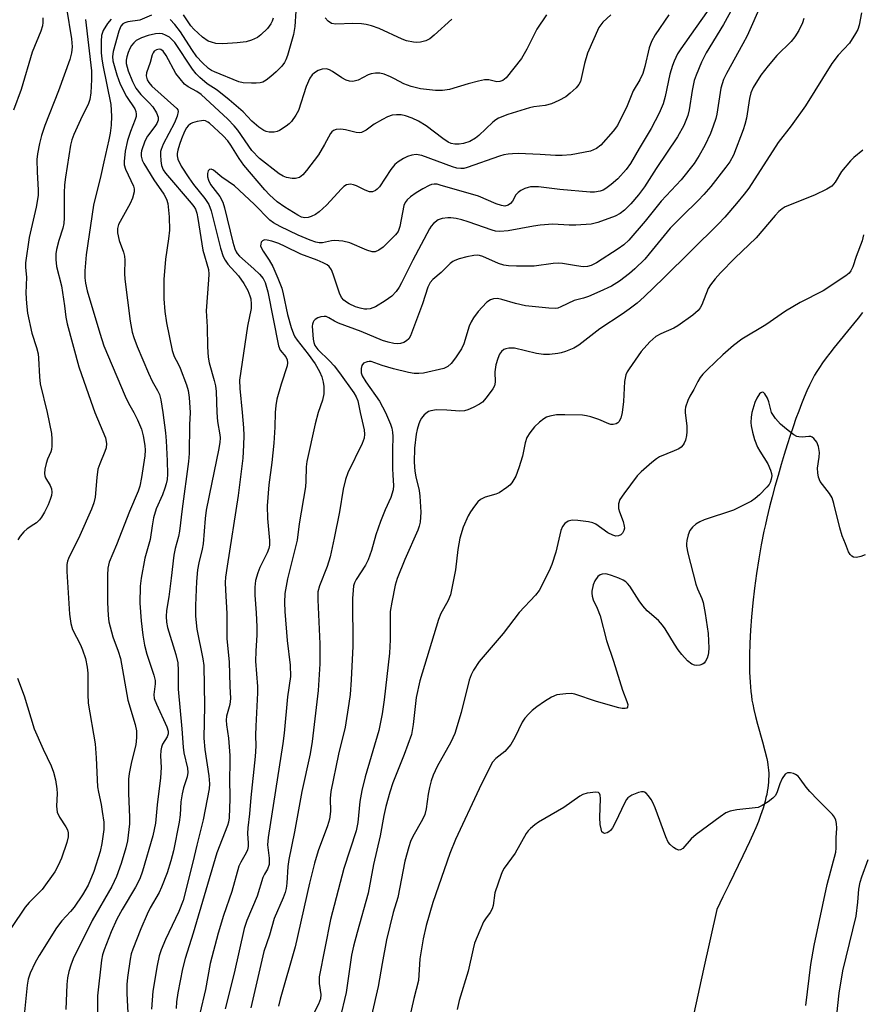
# Model space of a CAD drawing. Units: inches. Extents: x 1243762 to 1249762, y 481456 to 485457.
# Drawn here: x 1246033 to 1246244, y 482852 to 483098 of the extents above; entities that cross this region are included whole.
import ezdxf

# ---------------------------------------------------------------- set-up
doc = ezdxf.new("R2010")
doc.units = ezdxf.units.IN
doc.header["$MEASUREMENT"] = 0
doc.layers.add('HYDRO-Single Line Stream', color=4, linetype='Continuous')
doc.layers.add('Undefined', color=1, linetype='Continuous')

msp = doc.modelspace()

# ---------------------------------------------------------------- linework, layer by layer
at = {"layer": 'HYDRO-Single Line Stream'}
msp.add_lwpolyline([(1246244.08, 483024.99), (1246243.01, 483023.63), (1246241.84, 483022.17), (1246237.06, 483016.31), (1246235.92, 483014.87), (1246234.99, 483013.65), (1246234.11, 483012.47), (1246233.32, 483011.31), (1246232.66, 483010.28), (1246232.12, 483009.36), (1246231.51, 483008.21), (1246230.86, 483006.88), (1246230.22, 483005.46), (1246229.54, 483003.88), (1246228.87, 483002.21), (1246228.17, 483000.38), (1246227.47, 482998.49), (1246226.76, 482996.44), (1246226.03, 482994.25), (1246225.28, 482991.93), (1246224.53, 482989.5), (1246223.78, 482986.99), (1246223, 482984.31), (1246222.23, 482981.54), (1246221.52, 482978.94), (1246220.87, 482976.45), (1246220.51, 482975.06), (1246220.17, 482973.59), (1246219.82, 482972.06), (1246219.46, 482970.38), (1246218.79, 482966.93), (1246218.17, 482963.41), (1246217.61, 482959.76), (1246217.12, 482956.13), (1246216.7, 482952.47), (1246216.36, 482948.91), (1246216.11, 482945.61), (1246215.94, 482942.37), (1246215.85, 482939.32), (1246215.84, 482937.89), (1246215.85, 482936.48), (1246215.88, 482935.11), (1246215.93, 482933.87), (1246216, 482932.57), (1246216.09, 482931.4), (1246216.2, 482930.26), (1246216.33, 482929.17), (1246216.48, 482928.12), (1246216.66, 482927.11), (1246216.95, 482925.76), (1246217.38, 482924.03), (1246217.89, 482922.14), (1246219.11, 482917.71), (1246219.71, 482915.46), (1246220.17, 482913.49), (1246220.33, 482912.68), (1246220.45, 482911.94), (1246220.54, 482911.29), (1246220.61, 482910.56), (1246220.65, 482909.82), (1246220.66, 482909.08), (1246220.64, 482908.33), (1246220.59, 482907.58), (1246220.52, 482906.82), (1246220.42, 482906.06), (1246220.3, 482905.29), (1246220.15, 482904.51), (1246219.98, 482903.73), (1246219.76, 482902.86), (1246219.52, 482901.97), (1246219.25, 482901.08), (1246218.63, 482899.26), (1246218.07, 482897.77), (1246217.42, 482896.16), (1246216.71, 482894.52), (1246215.86, 482892.64), (1246214.21, 482889.15), (1246210.75, 482882.1), (1246209.22, 482878.93), (1246207.72, 482875.74), (1246204.36, 482860.86), (1246193.66, 482811.9)], dxfattribs=at)
at = {"layer": 'Undefined'}
for points, elevation in [([(1246045.12, 483101.15), (1246046.36, 483093.43), (1246046.5, 483091.41), (1246046.39, 483089.97), (1246045.94, 483088.28), (1246043.12, 483080.44), (1246039.65, 483071.78), (1246038.84, 483069.24), (1246038.36, 483067.27), (1246037.84, 483064.72), (1246037.7, 483063.28), (1246037.76, 483060.08), (1246038.05, 483055.68), (1246037.98, 483054.24), (1246037.51, 483051.4), (1246035.79, 483043.74), (1246034.86, 483037.46), (1246034.86, 483036.31), (1246035.08, 483033.86), (1246034.93, 483029.83), (1246035.09, 483027.26), (1246035.37, 483024.84), (1246036.45, 483019.83), (1246037.59, 483016.27), (1246037.99, 483014.71), (1246038.13, 483013.59), (1246038.35, 483008.97), (1246038.53, 483007.22), (1246040.31, 483000)], 320), ([(1246212.02, 483101.84), (1246209.39, 483097.02), (1246205, 483089.92), (1246203.86, 483087.64), (1246202.5, 483084.38), (1246202.06, 483083.01), (1246201.56, 483080.55), (1246200.78, 483075.66), (1246200.43, 483074.24), (1246199.45, 483071.74), (1246197.84, 483068.96), (1246192.56, 483061.07), (1246189.61, 483056.46), (1246188.09, 483054.41), (1246186.21, 483052.2), (1246184.61, 483050.58), (1246183.54, 483049.75), (1246182.25, 483049.14), (1246177.94, 483047.5), (1246176.27, 483047.08), (1246172.48, 483046.82), (1246170.74, 483046.82), (1246166.7, 483047.07), (1246163.55, 483046.88), (1246161.83, 483046.65), (1246155.52, 483045.46), (1246153.48, 483045.27), (1246152.37, 483045.39), (1246151.54, 483045.6), (1246145.53, 483047.71), (1246143.9, 483048.21), (1246142.56, 483048.52), (1246141.21, 483048.72), (1246140.4, 483048.72), (1246139.04, 483048.53), (1246138.01, 483048.17), (1246136.85, 483047.31), (1246136.31, 483046.65), (1246135.85, 483045.91), (1246131.69, 483038.12), (1246128.89, 483032.42), (1246128.28, 483031.36), (1246127.51, 483030.25), (1246126.45, 483029.15), (1246124.8, 483027.96), (1246122.32, 483026.45), (1246121.02, 483025.92), (1246120.21, 483025.84), (1246119.63, 483025.88), (1246118.48, 483026.1), (1246117.34, 483026.43), (1246115.79, 483027.16), (1246115.07, 483027.6), (1246114.42, 483028.12), (1246113.88, 483028.8), (1246113.35, 483029.83), (1246111.8, 483034.59), (1246111.36, 483035.66), (1246110.79, 483036.52), (1246110.25, 483036.96), (1246109.29, 483037.48), (1246107.75, 483038.14), (1246103.66, 483039.61), (1246099.81, 483041.55), (1246098.15, 483042.24), (1246096.42, 483042.83), (1246095.28, 483043.13), (1246094.61, 483043.16), (1246094.08, 483042.94), (1246093.81, 483042.59), (1246093.65, 483042.15), (1246093.64, 483041.71), (1246093.76, 483041.28), (1246094.25, 483040.33), (1246095.75, 483038.11), (1246096.66, 483036.5), (1246097.94, 483033.58), (1246098.9, 483031.13), (1246099.26, 483029.72), (1246100.34, 483024.53), (1246101.27, 483021.25), (1246101.82, 483019.68), (1246102.16, 483018.97), (1246102.73, 483018.09), (1246105.48, 483014.64), (1246107.25, 483012.2), (1246108.37, 483010.27), (1246108.9, 483008.97), (1246109.25, 483007.61), (1246109.44, 483006.51), (1246109.44, 483004.68), (1246109.08, 483003.1), (1246108.04, 483000)], 304), ([(1246218.85, 483102.32), (1246215.26, 483094.22), (1246214.23, 483092.17), (1246210.1, 483084.78), (1246209.35, 483083.24), (1246208.67, 483081.15), (1246207.68, 483074.65), (1246207.41, 483073.53), (1246206.81, 483071.65), (1246206.07, 483069.77), (1246204.68, 483066.78), (1246203.26, 483064.27), (1246202.03, 483062.32), (1246198.81, 483058.19), (1246193.81, 483052.83), (1246189.8, 483047.84), (1246185.73, 483043.12), (1246184.42, 483041.96), (1246183.02, 483040.91), (1246177.57, 483037.47), (1246176.29, 483036.78), (1246175.39, 483036.51), (1246174.31, 483036.46), (1246172.61, 483036.67), (1246169.12, 483037.29), (1246168, 483037.38), (1246166.76, 483037.31), (1246162, 483036.6), (1246157.64, 483036.59), (1246155.61, 483036.66), (1246154.48, 483036.87), (1246153.09, 483037.29), (1246149.15, 483038.99), (1246148.35, 483039.24), (1246147.81, 483039.32), (1246146.97, 483039.27), (1246145.15, 483038.91), (1246143.26, 483038.41), (1246142.21, 483038.04), (1246141.73, 483037.79), (1246141.05, 483037.27), (1246138.79, 483035.01), (1246136.67, 483033.28), (1246136.05, 483032.55), (1246135.47, 483031.38), (1246134.13, 483027.21), (1246131.12, 483019.17), (1246130.7, 483018.47), (1246130.11, 483017.93), (1246129.41, 483017.51), (1246128.63, 483017.25), (1246127.8, 483017.18), (1246126.95, 483017.25), (1246125.53, 483017.57), (1246124.14, 483018), (1246118.81, 483020.25), (1246113.09, 483022.38), (1246112.07, 483022.88), (1246110.7, 483023.71), (1246109.98, 483024), (1246109.48, 483024.03), (1246108.7, 483023.92), (1246107.93, 483023.68), (1246107.26, 483023.31), (1246106.96, 483022.98), (1246106.73, 483022.6), (1246106.6, 483022.14), (1246106.55, 483021.61), (1246106.78, 483018.38), (1246106.92, 483017.5), (1246107.18, 483016.76), (1246107.95, 483015.77), (1246110.85, 483012.97), (1246111.98, 483011.71), (1246113.37, 483009.93), (1246116.9, 483004.98), (1246117.55, 483003.9), (1246117.94, 483002.92), (1246118.55, 483000)], 302), ([(1246039.17, 483098.7), (1246039.18, 483097.56), (1246039.07, 483096.72), (1246038.66, 483095.34), (1246036.53, 483090.08), (1246033.79, 483080.8), (1246031.87, 483075.61)], 322), ([(1246056.24, 483098.39), (1246055.38, 483097.26), (1246054.31, 483095.57), (1246053.89, 483094.3), (1246053.76, 483092.89), (1246053.81, 483089.93), (1246053.91, 483088.48), (1246054.17, 483086.85), (1246056.18, 483077.01), (1246056.35, 483074.13), (1246056.27, 483071.85), (1246056.04, 483069.9), (1246055.71, 483068.17), (1246054.42, 483062.7), (1246053.7, 483059.26), (1246051.88, 483051.87), (1246050.05, 483039.45), (1246049.7, 483035.41), (1246049.67, 483033.69), (1246049.83, 483032.33), (1246050.28, 483030.46), (1246053.42, 483019.86), (1246054.45, 483016.7), (1246059.74, 483004.14), (1246060.61, 483002.36), (1246061.93, 483000)], 316), ([(1246066.36, 483099.33), (1246063.45, 483098.14), (1246060.42, 483097.66), (1246059.65, 483097.45), (1246059.22, 483097.22), (1246058.71, 483096.65), (1246058.17, 483095.36), (1246056.73, 483090.31), (1246056.58, 483089.04), (1246056.69, 483087.96), (1246057.68, 483084.42), (1246058.53, 483082.08), (1246060.1, 483079.07), (1246062.19, 483075.98), (1246062.46, 483075.28), (1246062.56, 483074.59), (1246062.51, 483074.06), (1246062.31, 483073.26), (1246061.08, 483070.24), (1246060.34, 483068.06), (1246059.8, 483065.4), (1246059.5, 483062.81), (1246059.55, 483061.97), (1246059.88, 483060.88), (1246061.86, 483056.64), (1246062, 483055.95), (1246061.98, 483055.19), (1246061.58, 483053.6), (1246061.05, 483052.29), (1246058.13, 483047), (1246057.87, 483046.01), (1246057.87, 483044.95), (1246058.3, 483043.02), (1246059.35, 483040.11), (1246059.6, 483039.13), (1246059.67, 483038.13), (1246059.61, 483034.77), (1246059.68, 483033.33), (1246061.03, 483022.84), (1246061.5, 483020.08), (1246061.91, 483018.74), (1246062.76, 483016.53), (1246065.58, 483009.83), (1246066.55, 483007.83), (1246067.89, 483005.51), (1246068.35, 483004.53), (1246068.71, 483003.17), (1246069.19, 483000)], 314), ([(1246165.08, 483099.42), (1246162.7, 483095.84), (1246160.16, 483090.85), (1246158.85, 483088.55), (1246155.02, 483083.73), (1246154.22, 483083.05), (1246153.48, 483082.76), (1246152.65, 483082.72), (1246150.72, 483083.17), (1246149.58, 483083.18), (1246148.13, 483082.89), (1246145.51, 483082.23), (1246140.86, 483080.75), (1246139.11, 483080.51), (1246137.36, 483080.49), (1246133.57, 483080.92), (1246131.3, 483081.52), (1246129.41, 483082.22), (1246127.14, 483083.48), (1246126.11, 483083.96), (1246124.52, 483084.59), (1246123.43, 483084.87), (1246122.37, 483084.89), (1246121.31, 483084.72), (1246120.54, 483084.43), (1246118.01, 483083.11), (1246116.65, 483082.79), (1246115.84, 483082.84), (1246115.03, 483083.13), (1246113.97, 483083.68), (1246111.58, 483085.29), (1246110.86, 483085.7), (1246110.09, 483085.92), (1246109.03, 483085.9), (1246108.05, 483085.5), (1246107.14, 483084.93), (1246106.52, 483084.41), (1246105.95, 483083.62), (1246105.06, 483081.5), (1246103.09, 483075.56), (1246102.45, 483074.34), (1246101.32, 483072.79), (1246100.74, 483072.18), (1246100.05, 483071.62), (1246098.33, 483070.51), (1246097.81, 483070.29), (1246096.99, 483070.11), (1246095.75, 483070.09), (1246094.98, 483070.28), (1246094.46, 483070.5), (1246093.17, 483071.36), (1246091.46, 483072.88), (1246089.24, 483075.16), (1246085.76, 483078.22), (1246082.8, 483080.63), (1246080.27, 483082.19), (1246078.4, 483083.76), (1246077.49, 483084.73), (1246076.64, 483085.84), (1246072.2, 483092.5), (1246071.47, 483093.32), (1246070.83, 483093.84), (1246069.87, 483094.38), (1246069.09, 483094.67), (1246068.42, 483094.78), (1246067.37, 483094.71), (1246065.48, 483094.28), (1246063.84, 483093.72), (1246062.53, 483093.05), (1246061.9, 483092.48), (1246061.37, 483091.78), (1246060.94, 483091.03), (1246060.49, 483090), (1246060.16, 483088.94), (1246060.04, 483088.12), (1246060.06, 483087.3), (1246060.49, 483085.42), (1246061.57, 483082.74), (1246062.47, 483081.08), (1246063.72, 483079.52), (1246065.79, 483077.44), (1246066.69, 483076.42), (1246067.59, 483074.94), (1246067.98, 483073.9), (1246067.98, 483073.09), (1246067.69, 483072.3), (1246067.21, 483071.55), (1246065.39, 483069.15), (1246064.7, 483067.87), (1246063.85, 483065.42), (1246063.77, 483064.87), (1246063.8, 483064.1), (1246064.04, 483063.1), (1246064.41, 483062.3), (1246066.94, 483058.22), (1246069.46, 483054.63), (1246070.08, 483053.4), (1246070.4, 483052.31), (1246070.75, 483048.92), (1246070.86, 483045.58), (1246070.64, 483043.41), (1246069.82, 483038.33), (1246069.43, 483033.3), (1246069.43, 483028.46), (1246069.68, 483025.28), (1246070.1, 483022.44), (1246071.49, 483015.49), (1246072.04, 483014), (1246073, 483012.16), (1246073.48, 483011.08), (1246075.09, 483006.91), (1246075.54, 483005.5), (1246075.78, 483003.75), (1246076.05, 483000)], 312), ([(1246181.17, 483099.41), (1246179.22, 483097.59), (1246178.23, 483096.31), (1246175.35, 483089.87), (1246174.61, 483087.31), (1246173.57, 483082.81), (1246173.21, 483082.07), (1246172.5, 483081.22), (1246171.06, 483079.83), (1246169.95, 483078.95), (1246168.18, 483077.99), (1246166.35, 483077.16), (1246164.78, 483076.75), (1246161.96, 483076.43), (1246160.83, 483076.2), (1246155.42, 483074.55), (1246153.11, 483073.58), (1246152.4, 483073.17), (1246151.72, 483072.65), (1246148.22, 483069.3), (1246147.39, 483068.59), (1246145.91, 483067.81), (1246144.33, 483067.25), (1246143.25, 483067.11), (1246142.16, 483067.14), (1246141.31, 483067.32), (1246140.53, 483067.64), (1246139.16, 483068.53), (1246135, 483071.68), (1246133.08, 483072.83), (1246131.56, 483073.58), (1246129.89, 483074.16), (1246128.76, 483074.43), (1246127.62, 483074.48), (1246126.48, 483074.33), (1246125.39, 483073.98), (1246124.08, 483073.31), (1246122.06, 483072.09), (1246120.04, 483070.59), (1246118.85, 483070.05), (1246118.34, 483069.98), (1246117.52, 483070.03), (1246114.85, 483070.67), (1246113.69, 483070.84), (1246112.56, 483070.82), (1246111.82, 483070.55), (1246111.42, 483070.19), (1246111.1, 483069.75), (1246109.61, 483066.99), (1246108.07, 483064.48), (1246105.14, 483060.51), (1246104.21, 483059.43), (1246103.32, 483058.82), (1246102.32, 483058.49), (1246101.49, 483058.5), (1246100.09, 483058.79), (1246099.28, 483059.08), (1246098.3, 483059.7), (1246093.33, 483063.57), (1246091.44, 483065.55), (1246087.93, 483070.6), (1246087.01, 483071.69), (1246085.45, 483073.35), (1246078.74, 483079.51), (1246077.67, 483080.25), (1246075.49, 483081.42), (1246074.62, 483082.14), (1246073.48, 483083.43), (1246072.42, 483084.8), (1246069.99, 483089.31), (1246069.26, 483090.34), (1246068.67, 483090.76), (1246068.25, 483090.86), (1246067.59, 483090.72), (1246067.03, 483090.33), (1246066.75, 483089.96), (1246066.54, 483089.46), (1246066.05, 483087.55), (1246065.13, 483084.95), (1246065.06, 483084.18), (1246065.29, 483083.22), (1246065.67, 483082.53), (1246066.44, 483081.65), (1246072.68, 483076.03), (1246072.93, 483075.69), (1246073, 483075.29), (1246072.76, 483074.11), (1246072.11, 483072.46), (1246069.29, 483067.09), (1246068.73, 483065.82), (1246068.62, 483065.28), (1246068.58, 483064.42), (1246068.67, 483062.95), (1246068.85, 483061.79), (1246069.27, 483060.72), (1246069.84, 483059.88), (1246076.3, 483052.39), (1246076.94, 483051.55), (1246077.33, 483050.88), (1246077.69, 483049.82), (1246077.96, 483048.51), (1246079.22, 483040.61), (1246080.6, 483035.74), (1246080.68, 483034.61), (1246080.63, 483033.16), (1246080.02, 483025.42), (1246080.25, 483021.44), (1246080.36, 483016.43), (1246080.56, 483013.87), (1246080.75, 483012.46), (1246082.06, 483008.04), (1246082.36, 483006.72), (1246082.48, 483005.28), (1246082.65, 483000)], 310), ([(1246102.43, 483100.37), (1246102.17, 483096.57), (1246101.88, 483094.56), (1246100.34, 483089.29), (1246099.95, 483088.21), (1246099.6, 483087.52), (1246098.94, 483086.63), (1246097.53, 483085.18), (1246096.21, 483083.99), (1246095.03, 483083.09), (1246094.16, 483082.64), (1246093.5, 483082.43), (1246092.53, 483082.33), (1246091.36, 483082.34), (1246089.31, 483082.48), (1246088.21, 483082.71), (1246082.11, 483085.17), (1246081.33, 483085.54), (1246080.62, 483086.01), (1246078.98, 483087.52), (1246077.69, 483088.97), (1246076.4, 483090.78), (1246073.63, 483095.21), (1246072.22, 483097.06), (1246071.03, 483098.29)], 314), ([(1246195.73, 483099.46), (1246192.27, 483094.41), (1246191.34, 483092.76), (1246190.78, 483091.23), (1246189.73, 483086.5), (1246189.22, 483084.81), (1246188.44, 483083.2), (1246186.78, 483080.42), (1246185.26, 483076.69), (1246182.86, 483071.78), (1246181.81, 483070.37), (1246178.69, 483066.83), (1246177.59, 483066.02), (1246176.11, 483065.38), (1246171.3, 483064.48), (1246169.06, 483064.25), (1246167.39, 483064.25), (1246163.55, 483064.53), (1246158.06, 483064.74), (1246156.62, 483064.73), (1246155.5, 483064.62), (1246154.4, 483064.43), (1246153.38, 483064.13), (1246145.28, 483061.28), (1246144.43, 483061.07), (1246143.66, 483061.01), (1246142.68, 483061.12), (1246141.63, 483061.41), (1246133.98, 483064.28), (1246132.56, 483064.51), (1246131.45, 483064.4), (1246130.39, 483064.06), (1246129.38, 483063.55), (1246128, 483062.67), (1246127.2, 483062.01), (1246126.19, 483060.77), (1246123.36, 483056.48), (1246122.81, 483055.83), (1246122.38, 483055.5), (1246121.63, 483055.2), (1246120.83, 483055.22), (1246119.73, 483055.6), (1246117.59, 483056.69), (1246116.84, 483056.97), (1246116.09, 483057.11), (1246115.59, 483057.06), (1246115.1, 483056.92), (1246114.44, 483056.52), (1246113.84, 483055.97), (1246110.11, 483051.86), (1246108.24, 483050.19), (1246107.33, 483049.55), (1246106.29, 483049.03), (1246105.48, 483048.76), (1246104.65, 483048.72), (1246103.86, 483048.89), (1246102.92, 483049.32), (1246099.66, 483051.36), (1246097.73, 483052.72), (1246095.87, 483054.44), (1246094.69, 483055.7), (1246089.44, 483061.86), (1246088.27, 483063.5), (1246086.22, 483066.88), (1246085.44, 483067.92), (1246084.23, 483069.17), (1246080.86, 483072.34), (1246080.43, 483072.65), (1246079.86, 483072.92), (1246079.41, 483073), (1246078.86, 483072.98), (1246077.73, 483072.76), (1246076.63, 483072.41), (1246076.13, 483072.16), (1246075.56, 483071.71), (1246075.12, 483071.17), (1246074.62, 483070.26), (1246073.85, 483068.44), (1246073.36, 483067.06), (1246072.94, 483065.62), (1246072.78, 483064.76), (1246072.77, 483064.18), (1246072.93, 483063.34), (1246073.78, 483061.63), (1246075.69, 483058.68), (1246076.88, 483057.02), (1246079.7, 483053.5), (1246080.66, 483052.03), (1246081.25, 483050.41), (1246083.61, 483041.14), (1246084.3, 483039.05), (1246084.81, 483038.07), (1246085.47, 483037.13), (1246088.1, 483034.21), (1246089.46, 483032.29), (1246090.43, 483030.53), (1246090.94, 483029.22), (1246091.16, 483028.42), (1246091.3, 483027.1), (1246091.23, 483026.03), (1246090.33, 483021.62), (1246088.36, 483008.07), (1246088.41, 483006.02), (1246089.02, 483000)], 308), ([(1246096.77, 483098.62), (1246096.51, 483097.88), (1246096.15, 483097.17), (1246095.33, 483096.06), (1246093.72, 483094.42), (1246092.83, 483093.77), (1246091.37, 483093.08), (1246090.02, 483092.74), (1246087.78, 483092.43), (1246084.15, 483092.18), (1246082.47, 483092.3), (1246081.35, 483092.58), (1246080.55, 483092.9), (1246079.14, 483093.9), (1246076.96, 483095.84), (1246076.22, 483096.74), (1246074.35, 483099.41)], 316), ([(1246205.55, 483100.6), (1246202.25, 483096.06), (1246198.66, 483090.91), (1246197.89, 483089.66), (1246196.99, 483087.88), (1246196.58, 483086.81), (1246195.96, 483084.59), (1246194.8, 483079.07), (1246194.26, 483077.22), (1246193.26, 483074.85), (1246191.29, 483071.02), (1246188.27, 483066.06), (1246186.09, 483062.28), (1246185.06, 483060.77), (1246182.93, 483058.48), (1246181.27, 483056.99), (1246179.95, 483056), (1246179.26, 483055.63), (1246178.51, 483055.35), (1246177.14, 483055.12), (1246175.99, 483055.13), (1246168.41, 483055.81), (1246163.13, 483056.43), (1246161.95, 483056.48), (1246161.08, 483056.41), (1246160.51, 483056.3), (1246159.72, 483056.01), (1246158.72, 483055.49), (1246158.03, 483055.03), (1246157.46, 483054.44), (1246156.59, 483052.9), (1246156.11, 483052.26), (1246155.54, 483051.83), (1246154.7, 483051.64), (1246153.88, 483051.75), (1246152.49, 483052.2), (1246148.08, 483054.08), (1246138.54, 483056.9), (1246137.75, 483057.08), (1246137.02, 483057.13), (1246136.32, 483057), (1246135.79, 483056.79), (1246134.22, 483055.97), (1246132.5, 483054.91), (1246131.09, 483053.96), (1246130.26, 483053.23), (1246129.78, 483052.53), (1246129.45, 483051.74), (1246128.44, 483046.49), (1246128, 483045.26), (1246127.33, 483044.43), (1246124.24, 483041.38), (1246123.16, 483040.58), (1246122.24, 483040.21), (1246121.49, 483040.23), (1246120.2, 483040.58), (1246115.9, 483042.41), (1246114.21, 483042.85), (1246112.19, 483043.03), (1246111.35, 483042.93), (1246109.12, 483042.46), (1246108.27, 483042.46), (1246107.42, 483042.62), (1246106.03, 483043.1), (1246103.01, 483044.36), (1246098.56, 483046.5), (1246096.82, 483047.44), (1246095.9, 483048.14), (1246092.02, 483052.11), (1246087.1, 483056.72), (1246083.9, 483058.84), (1246081.88, 483060.62), (1246081.28, 483060.87), (1246080.82, 483060.76), (1246080.56, 483060.45), (1246080.36, 483059.78), (1246080.38, 483058.98), (1246080.57, 483058.15), (1246081.1, 483057.01), (1246083.44, 483053.99), (1246084.19, 483052.59), (1246084.62, 483051.22), (1246086.72, 483042.57), (1246087.2, 483040.96), (1246087.52, 483040.2), (1246087.78, 483039.79), (1246088.36, 483039.14), (1246091.91, 483035.96), (1246093.33, 483034.59), (1246094.23, 483033.53), (1246094.78, 483032.52), (1246095.44, 483030.2), (1246098.11, 483016.67), (1246098.55, 483015.64), (1246099.9, 483013.9), (1246100.23, 483013.21), (1246100.36, 483012.48), (1246100.3, 483011.7), (1246098.8, 483007.07), (1246097.7, 483003.34), (1246097.41, 483001.78), (1246097.29, 483000)], 306), ([(1246141.48, 483098.35), (1246137, 483094.34), (1246135.91, 483093.47), (1246134.92, 483092.97), (1246133.57, 483092.58), (1246132.73, 483092.51), (1246131.86, 483092.61), (1246130.12, 483092.98), (1246129, 483093.33), (1246123.24, 483096.03), (1246121.35, 483096.69), (1246119.98, 483097.07), (1246118.88, 483097.22), (1246116.65, 483097.3), (1246112.4, 483097.1), (1246111.37, 483097.29), (1246110.51, 483097.86), (1246109.76, 483098.7)], 314), ([(1246229.46, 483098.56), (1246229.13, 483097.47), (1246228.2, 483095.53), (1246227.2, 483093.93), (1246226.24, 483092.81), (1246222.69, 483089.27), (1246220.49, 483086.7), (1246218.68, 483084.38), (1246216.75, 483081.26), (1246216.21, 483079.93), (1246215.82, 483078.53), (1246215.07, 483073.62), (1246214.71, 483071.99), (1246214.3, 483070.67), (1246211.83, 483064.37), (1246210.92, 483062.7), (1246209.94, 483061.33), (1246206.16, 483056.51), (1246204.44, 483054.49), (1246203.03, 483053), (1246198.99, 483049.15), (1246196.03, 483046.09), (1246190.81, 483039.66), (1246189.65, 483038.35), (1246187.18, 483035.91), (1246185.89, 483034.76), (1246183.38, 483032.87), (1246181.35, 483031.64), (1246178.45, 483030.27), (1246175.61, 483029.05), (1246174.32, 483028.6), (1246172.04, 483028.02), (1246168.71, 483026.44), (1246167.91, 483026.15), (1246167.37, 483026.06), (1246165.71, 483026.07), (1246159.84, 483026.68), (1246157.39, 483027.26), (1246153.9, 483028.28), (1246152.85, 483028.49), (1246151.83, 483028.46), (1246151.12, 483028.23), (1246150.22, 483027.57), (1246148.99, 483026.33), (1246148.05, 483025.24), (1246146.87, 483023.67), (1246146.28, 483022.7), (1246145.79, 483021.62), (1246144.46, 483017.23), (1246143.83, 483015.92), (1246142.35, 483013.66), (1246141.27, 483012.25), (1246140.43, 483011.49), (1246139.41, 483011.02), (1246134.33, 483009.89), (1246133.18, 483009.75), (1246132.03, 483009.76), (1246130.59, 483010), (1246126.87, 483010.94), (1246124.06, 483011.78), (1246121.25, 483012.74), (1246120.73, 483012.79), (1246120.25, 483012.72), (1246119.38, 483012.32), (1246118.93, 483011.78), (1246118.74, 483011.04), (1246118.78, 483009.96), (1246119.06, 483009.18), (1246119.92, 483007.69), (1246123.35, 483002.84), (1246124.85, 483000)], 300), ([(1246243.82, 483099.99), (1246243.27, 483096.88), (1246242.91, 483095.81), (1246242.38, 483094.79), (1246240.83, 483092.37), (1246238.03, 483089.37), (1246236.46, 483087.28), (1246229.89, 483076.71), (1246226.25, 483071.72), (1246223, 483067.54), (1246215.68, 483056.12), (1246214.56, 483054.64), (1246212.58, 483052.25), (1246209.65, 483048.85), (1246208.08, 483047.17), (1246194.47, 483033.66), (1246189.53, 483028.97), (1246187.79, 483027.39), (1246185.76, 483025.84), (1246184.05, 483024.62), (1246178.48, 483020.93), (1246173.17, 483016.83), (1246171.95, 483016.14), (1246169.86, 483015.25), (1246168.78, 483014.9), (1246167.91, 483014.74), (1246165.84, 483014.55), (1246164.37, 483014.5), (1246162.62, 483014.76), (1246157.08, 483016.1), (1246155.7, 483016.1), (1246154.92, 483015.94), (1246154.45, 483015.74), (1246153.85, 483015.24), (1246153.38, 483014.59), (1246152.93, 483013.55), (1246152.44, 483011.91), (1246152.17, 483010.17), (1246152.3, 483007.61), (1246152.14, 483006.72), (1246151.7, 483005.97), (1246150.06, 483003.73), (1246149.1, 483002.62), (1246148.39, 483002.12), (1246146.81, 483001.28), (1246145.47, 483000.67), (1246144.64, 483000.41), (1246143.48, 483000.36), (1246140.22, 483000.63), (1246137.57, 483000.68), (1246136.15, 483000.45), (1246135.6, 483000.24), (1246135.25, 483000)], 298), ([(1246049.84, 483098.25), (1246051.34, 483085.47), (1246051.39, 483083.29), (1246051.22, 483079.92), (1246050.93, 483078.3), (1246050.6, 483077.26), (1246048.64, 483073.21), (1246046.97, 483069.53), (1246046.47, 483068.2), (1246046.14, 483066.85), (1246044.88, 483058.89), (1246044.64, 483056.93), (1246044.53, 483054.96), (1246044.51, 483048.69), (1246044.4, 483047.24), (1246044.16, 483046.08), (1246043.2, 483043.01), (1246042.61, 483040.79), (1246042.44, 483039.67), (1246042.4, 483038.24), (1246042.58, 483036.54), (1246043.88, 483031.66), (1246044.62, 483026.73), (1246044.95, 483023.86), (1246045.27, 483022.21), (1246048.18, 483011.48), (1246051.15, 483002.83), (1246052.21, 483000)], 318), ([(1246244.23, 483065.64), (1246241.93, 483063.76), (1246241.11, 483062.94), (1246238.89, 483060.3), (1246237.27, 483057.6), (1246236.44, 483056.65), (1246235.23, 483055.89), (1246232.09, 483054.37), (1246224.74, 483051.42), (1246224.02, 483050.98), (1246223.19, 483050.25), (1246222.29, 483049.29), (1246217.51, 483043.72), (1246212.18, 483038.62), (1246208.6, 483034.96), (1246207.26, 483033.47), (1246206.09, 483031.92), (1246205.52, 483030.99), (1246203.93, 483026.98), (1246203.54, 483026.2), (1246203.04, 483025.52), (1246201.72, 483024.4), (1246197.93, 483021.68), (1246196.9, 483021.14), (1246193.68, 483019.73), (1246192.46, 483019.02), (1246190.97, 483017.69), (1246188.8, 483015.24), (1246185.74, 483010.96), (1246185.29, 483010.22), (1246184.95, 483009.44), (1246184.74, 483008.63), (1246184.61, 483007.78), (1246184.37, 483002.77), (1246184.03, 483000)], 296), ([(1246244.39, 483044.43), (1246244.05, 483042.93), (1246242.53, 483039.05), (1246241.66, 483036.41), (1246241.21, 483035.48), (1246240.77, 483034.86), (1246239.92, 483034.17), (1246234.24, 483030.44), (1246228.55, 483027.54), (1246224.86, 483025.39), (1246219.98, 483021.94), (1246213.93, 483018.36), (1246211.86, 483016.76), (1246209.22, 483014.43), (1246205.37, 483010.79), (1246204.21, 483009.64), (1246203.51, 483008.8), (1246202.91, 483007.81), (1246201.91, 483005.75), (1246200.91, 483004.08), (1246200.4, 483003.05), (1246199.87, 483001.39), (1246199.76, 483000.71), (1246199.77, 483000)], 294), ([(1246221.37, 483000), (1246220.69, 483002.67), (1246220.38, 483003.6), (1246219.72, 483004.7), (1246219.32, 483005.06), (1246219.05, 483005.11), (1246218.66, 483004.95), (1246218.37, 483004.68), (1246217.66, 483003.61), (1246217.23, 483002.55), (1246216.46, 483000)], 292), ([(1246040.31, 483000), (1246041.32, 482994.78), (1246041.44, 482993.33), (1246041.47, 482991.59), (1246041.37, 482990.75), (1246041.21, 482990.19), (1246040.36, 482988.34), (1246040, 482987.25), (1246039.71, 482985.85), (1246039.63, 482984.74), (1246039.7, 482984.2), (1246039.88, 482983.68), (1246041, 482981.74), (1246041.34, 482980.93), (1246041.46, 482980.1), (1246041.37, 482979.29), (1246041.04, 482978.25), (1246040.51, 482976.97), (1246039.6, 482975.13), (1246038.87, 482973.86), (1246038.36, 482973.22), (1246037.59, 482972.47), (1246036.93, 482971.98), (1246035.24, 482970.95), (1246034.43, 482970.2), (1246033.56, 482969.1), (1246032.94, 482968.18)], 320), ([(1246052.21, 483000), (1246054.83, 482993.7), (1246055.09, 482992.27), (1246055.01, 482991.23), (1246054.72, 482990.25), (1246053.41, 482987.17), (1246052.97, 482985.83), (1246052.68, 482983.77), (1246052.26, 482978.82), (1246051.97, 482977.43), (1246051.37, 482975.86), (1246048.47, 482969.31), (1246045.57, 482963.51), (1246045.35, 482962.82), (1246045.21, 482962.02), (1246045.16, 482960.31), (1246045.86, 482949.63), (1246046.16, 482947.29), (1246046.63, 482945.78), (1246048.58, 482941.96), (1246049.13, 482940.67), (1246049.84, 482938.54), (1246050.29, 482936.31), (1246050.41, 482934.87), (1246050.43, 482929.62), (1246050.53, 482927.39), (1246052.3, 482917.15), (1246052.54, 482913.7), (1246052.88, 482906.41), (1246053.09, 482905.06), (1246053.78, 482902.03), (1246054.06, 482900.25), (1246054.42, 482897.58), (1246054.44, 482895.79), (1246053.95, 482892.25), (1246053.5, 482890.23), (1246051.93, 482885.23), (1246050.56, 482881.86), (1246049.13, 482879.39), (1246047, 482876.31), (1246046.12, 482875.23), (1246043.96, 482872.96), (1246042.61, 482871.17), (1246038.27, 482864.24), (1246037.25, 482862.47), (1246036.05, 482859.85), (1246035.52, 482858.34), (1246035.25, 482856.81), (1246034.55, 482849.37)], 318), ([(1246061.93, 483000), (1246062.89, 482998.2), (1246063.82, 482995.89), (1246064.25, 482994.19), (1246064.65, 482991.76), (1246064.73, 482990.64), (1246064.66, 482989.22), (1246063.89, 482983.78), (1246063.46, 482981.64), (1246063.05, 482980.32), (1246060.87, 482975.27), (1246057.63, 482966.9), (1246055.76, 482962.58), (1246055.44, 482961.1), (1246055.36, 482959.33), (1246055.32, 482952.49), (1246055.49, 482949.29), (1246055.68, 482947.67), (1246056.7, 482943.95), (1246058.03, 482940.38), (1246058.61, 482938.55), (1246060.43, 482928.12), (1246062.31, 482922.04), (1246062.62, 482920.4), (1246062.62, 482918.78), (1246062.44, 482916.92), (1246061.39, 482912.71), (1246060.78, 482909.8), (1246060.57, 482908.34), (1246060.58, 482904.77), (1246060.86, 482898.85), (1246060.84, 482897.16), (1246060.71, 482895.75), (1246060.32, 482892.92), (1246059.92, 482891.22), (1246058.8, 482887.27), (1246057.59, 482884.04), (1246056.4, 482881.52), (1246051.55, 482873.04), (1246046.81, 482863.39), (1246046.17, 482861.82), (1246045.67, 482860.24), (1246045.36, 482858.64), (1246045.17, 482856.97), (1246044.92, 482850.74)], 316), ([(1246069.19, 483000), (1246069.88, 482994.97), (1246070.05, 482992.92), (1246070.29, 482987.92), (1246070.33, 482984.64), (1246070.24, 482983.25), (1246070.06, 482982.2), (1246069.72, 482981.09), (1246069.08, 482979.45), (1246067.51, 482975.96), (1246066.88, 482973.72), (1246066.48, 482971.68), (1246065.98, 482968.29), (1246064.72, 482963.57), (1246063.75, 482958.62), (1246063.52, 482956.62), (1246063.46, 482952.36), (1246063.74, 482947.93), (1246064.2, 482944.38), (1246064.64, 482941.85), (1246065.19, 482939.61), (1246066.9, 482934.38), (1246067.25, 482933), (1246067.27, 482932.15), (1246066.96, 482929.54), (1246067.05, 482928.53), (1246067.58, 482927.06), (1246070.16, 482921.45), (1246070.5, 482920.34), (1246070.53, 482919.66), (1246070.31, 482918.9), (1246069.14, 482917.12), (1246068.88, 482916.36), (1246068.72, 482915.55), (1246068.61, 482914.17), (1246068.73, 482911.29), (1246068.61, 482908.64), (1246067.76, 482901.9), (1246067.32, 482897.31), (1246066.7, 482894.2), (1246064.07, 482885.32), (1246063.4, 482883.41), (1246062.39, 482881.35), (1246058.99, 482875.77), (1246057.67, 482873.34), (1246056.25, 482870.16), (1246054.51, 482865.65), (1246054.13, 482864.4), (1246053.89, 482863.1), (1246052.85, 482854.16), (1246052.84, 482847.7)], 314), ([(1246076.05, 483000), (1246075.89, 482996.96), (1246075.76, 482989.78), (1246075.64, 482987.81), (1246074.02, 482975.9), (1246073.38, 482970.35), (1246073.08, 482968.98), (1246072.23, 482966), (1246071.91, 482964.37), (1246071.29, 482958.57), (1246070.69, 482953.94), (1246070.13, 482950.48), (1246070.03, 482949.02), (1246070.13, 482947.63), (1246070.39, 482946.28), (1246072.47, 482939.52), (1246072.9, 482937.43), (1246073.06, 482935.52), (1246073.03, 482930.87), (1246073.95, 482920.93), (1246074.24, 482916.38), (1246074.45, 482914.97), (1246075.39, 482911.11), (1246075.47, 482910), (1246075.25, 482908.92), (1246074.36, 482906.14), (1246074.01, 482904.71), (1246073.69, 482902.68), (1246073.5, 482899.43), (1246073.27, 482897.58), (1246071.83, 482890.44), (1246071.21, 482887.93), (1246070.26, 482884.89), (1246068.86, 482881.35), (1246068.23, 482880.05), (1246066.01, 482876.15), (1246065.23, 482874.62), (1246063.68, 482870.95), (1246061.69, 482865.84), (1246061.3, 482864.64), (1246061.03, 482863.35), (1246060.33, 482858.73), (1246060.18, 482857.02), (1246060.18, 482854.74), (1246060.63, 482846.64)], 312), ([(1246082.65, 483000), (1246082.82, 482997.75), (1246083.47, 482994.43), (1246083.52, 482993.65), (1246083.45, 482992.53), (1246083.14, 482990.58), (1246081.4, 482982.54), (1246080.06, 482975.62), (1246079.81, 482973.55), (1246079.27, 482967.19), (1246079.01, 482965.82), (1246078.17, 482962.4), (1246077.89, 482960.66), (1246077.63, 482957.75), (1246077.33, 482951.76), (1246077.38, 482949.08), (1246077.68, 482945.89), (1246079.18, 482938.45), (1246079.42, 482936.73), (1246079.61, 482926.67), (1246079.4, 482918.56), (1246079.7, 482915.74), (1246080.7, 482909.19), (1246080.85, 482907.21), (1246080.79, 482905.93), (1246079.3, 482898.19), (1246077.66, 482891.86), (1246076.69, 482887.61), (1246074.25, 482877.99), (1246073.22, 482875.23), (1246069.83, 482868.28), (1246068.79, 482865.7), (1246068.31, 482864.17), (1246067.79, 482861.76), (1246066.7, 482855.32), (1246066.36, 482850.85)], 310), ([(1246089.02, 483000), (1246089.33, 482996.22), (1246089.4, 482994.26), (1246089.36, 482991.86), (1246089.16, 482988.62), (1246088, 482979.3), (1246085.26, 482961.62), (1246084.89, 482958.85), (1246084.79, 482957.49), (1246084.82, 482955.58), (1246085.2, 482949.79), (1246085.16, 482943.43), (1246085.75, 482937.69), (1246085.9, 482931.62), (1246086.07, 482928.5), (1246085.95, 482927), (1246085.13, 482924.14), (1246085, 482923.06), (1246085.08, 482921.95), (1246085.64, 482918.58), (1246085.96, 482914.26), (1246085.96, 482911.98), (1246085.84, 482908.67), (1246085.97, 482903.44), (1246085.78, 482898.71), (1246085.59, 482897.61), (1246085.33, 482896.76), (1246082.69, 482889.89), (1246076.73, 482869.83), (1246074.78, 482863.52), (1246074.13, 482860.96), (1246072.97, 482854.9), (1246072.63, 482852.7), (1246072.51, 482850.98)], 308), ([(1246097.29, 483000), (1246097.21, 482996.36), (1246096.97, 482992.36), (1246096.47, 482987.54), (1246095.69, 482981.9), (1246095.31, 482976.68), (1246095.39, 482973.5), (1246095.84, 482968.03), (1246095.84, 482966.89), (1246095.65, 482965.99), (1246095.23, 482964.9), (1246093.43, 482961.25), (1246092.9, 482959.93), (1246092.37, 482958.06), (1246092.15, 482956.36), (1246092.17, 482954.39), (1246092.51, 482949.91), (1246092.68, 482946.4), (1246092.65, 482944.42), (1246092.41, 482940.39), (1246092.39, 482937.88), (1246092.86, 482931.49), (1246092.88, 482929.97), (1246092.4, 482921.64), (1246092.34, 482919.37), (1246092.4, 482916.57), (1246092.3, 482914.01), (1246091.19, 482903.8), (1246090.88, 482899.72), (1246090.41, 482896.21), (1246090.37, 482894.74), (1246090.51, 482892.35), (1246090.48, 482891.48), (1246090.32, 482890.69), (1246090.03, 482889.95), (1246088.65, 482887.62), (1246088.2, 482886.59), (1246086.4, 482880.27), (1246084.38, 482874.22), (1246083.04, 482869.82), (1246081.06, 482862.3), (1246079.82, 482855.72), (1246078.47, 482849.8)], 306), ([(1246108.04, 483000), (1246107.25, 482997.21), (1246105.16, 482987.79), (1246105.03, 482986.46), (1246104.96, 482982.88), (1246104.82, 482981.41), (1246103.24, 482972.21), (1246102.79, 482968.1), (1246100.35, 482958.41), (1246099.65, 482954.73), (1246099.57, 482952.51), (1246099.67, 482950.26), (1246100.28, 482942.99), (1246101.03, 482936.81), (1246101.08, 482934.02), (1246100.37, 482928.96), (1246099.51, 482919.86), (1246099.19, 482917.23), (1246095.49, 482893.78), (1246095.39, 482891.89), (1246095.79, 482888.6), (1246095.75, 482887.02), (1246095.38, 482885.88), (1246094.59, 482884.58), (1246094.21, 482883.8), (1246092.79, 482879.07), (1246090.22, 482873.01), (1246089.55, 482871.05), (1246087.02, 482859.81), (1246084.73, 482850.92)], 304), ([(1246118.55, 483000), (1246119.56, 482995.7), (1246119.64, 482994.63), (1246119.51, 482993.63), (1246119, 482992.3), (1246115.46, 482984.93), (1246114.84, 482983.31), (1246114.24, 482980.82), (1246113.32, 482975.19), (1246112.06, 482968.58), (1246111.01, 482963.94), (1246110.3, 482961.56), (1246108.35, 482956.71), (1246107.95, 482955.21), (1246107.91, 482953.2), (1246108.46, 482942.15), (1246108.4, 482937.2), (1246108.01, 482930.51), (1246106.55, 482917.79), (1246105.98, 482914.72), (1246103.97, 482905.28), (1246102.07, 482895.21), (1246100.66, 482888.23), (1246100.43, 482886.51), (1246100.18, 482882.36), (1246100.02, 482881.02), (1246099.76, 482880.01), (1246099.27, 482878.64), (1246097.02, 482873.49), (1246095.84, 482869.33), (1246094.4, 482865.27), (1246091.16, 482851.19)], 302), ([(1246124.85, 483000), (1246126.11, 482997.13), (1246126.42, 482996.14), (1246126.61, 482995.12), (1246126.67, 482993.99), (1246126.58, 482990.72), (1246126.6, 482986.06), (1246126.66, 482984.32), (1246126.89, 482981.8), (1246126.8, 482980.68), (1246126.2, 482978.75), (1246124.79, 482975.72), (1246123.59, 482972.75), (1246122.47, 482969.42), (1246121.38, 482965.56), (1246120.49, 482963.16), (1246119.86, 482961.89), (1246117.5, 482958.23), (1246117.13, 482957.47), (1246116.89, 482956.7), (1246116.73, 482955.57), (1246116.64, 482953.51), (1246116.72, 482941.6), (1246116.31, 482933.19), (1246115.98, 482929.53), (1246115.69, 482927.24), (1246114.76, 482921.38), (1246113.07, 482914.61), (1246111.2, 482905.28), (1246111.02, 482903.54), (1246111.08, 482900.29), (1246110.85, 482898.32), (1246110.38, 482896.66), (1246108.01, 482890.41), (1246107.08, 482887.34), (1246105.87, 482882.35), (1246102.27, 482866.45), (1246098.49, 482853.33), (1246098.08, 482851.59)], 300), ([(1246135.25, 483000), (1246134.53, 482999.42), (1246133.86, 482998.63), (1246133.51, 482998), (1246133.19, 482997.17), (1246132.74, 482995.75), (1246132.49, 482994.64), (1246132.1, 482991.1), (1246132.01, 482987.59), (1246132.16, 482985.36), (1246132.41, 482983.92), (1246133.3, 482980.49), (1246133.48, 482979.08), (1246133.68, 482975.12), (1246133.53, 482972.62), (1246133.31, 482971.62), (1246132.95, 482970.58), (1246129.72, 482963.3), (1246127.78, 482958.49), (1246127.31, 482956.85), (1246126.4, 482952.61), (1246126.06, 482950.31), (1246126.02, 482943.22), (1246125.85, 482939.85), (1246124.56, 482928.22), (1246124.06, 482924.65), (1246123.15, 482920.51), (1246119.81, 482908.91), (1246118.94, 482905.5), (1246118.44, 482902.8), (1246117.91, 482897.48), (1246117.52, 482895.42), (1246114.43, 482885.98), (1246111.1, 482873.23), (1246108.28, 482858.9), (1246108.23, 482857.3), (1246108.71, 482854.53), (1246108.63, 482853.42), (1246108.14, 482852.12), (1246106.23, 482848.55)], 298), ([(1246184.03, 483000), (1246183.71, 482998.63), (1246183.18, 482997.66), (1246182.97, 482997.43), (1246182.52, 482997.17), (1246181.74, 482997.02), (1246181.21, 482997.05), (1246180.7, 482997.17), (1246178.15, 482998.25), (1246176.23, 482998.94), (1246175.13, 482999.22), (1246174.09, 482999.36), (1246169.67, 482999.47), (1246167.6, 482999.43), (1246165.94, 482999.09), (1246165.14, 482998.82), (1246164.41, 482998.45), (1246163.32, 482997.6), (1246162.12, 482996.44), (1246160.93, 482994.95), (1246160.21, 482993.75), (1246159.74, 482992.44), (1246159.07, 482989.08), (1246158.23, 482986.16), (1246157.42, 482984.14), (1246156.48, 482982.46), (1246155.9, 482981.83), (1246155.22, 482981.26), (1246153.26, 482979.93), (1246152.47, 482979.61), (1246149.81, 482978.85), (1246148.6, 482978.27), (1246147.98, 482977.71), (1246147.08, 482976.6), (1246146.09, 482975.18), (1246145.54, 482974.19), (1246144.29, 482971.36), (1246143.45, 482968.63), (1246142.91, 482965.78), (1246142.33, 482960.69), (1246141.12, 482954.45), (1246140.46, 482952.86), (1246138.72, 482949.8), (1246138.07, 482948.29), (1246133.42, 482932.92), (1246132.56, 482928.8), (1246131.8, 482921.98), (1246131.34, 482919.52), (1246129.53, 482914.49), (1246126.72, 482907.47), (1246125.94, 482905.12), (1246124.94, 482901.55), (1246124.41, 482899.28), (1246123.56, 482894.14), (1246121.87, 482886.98), (1246120.51, 482879.85), (1246117.74, 482870.02), (1246116.84, 482866.59), (1246116.35, 482864.36), (1246115.06, 482855), (1246113.44, 482848.32)], 296), ([(1246199.77, 483000), (1246200.18, 482996.57), (1246200.23, 482995.15), (1246200.12, 482994.28), (1246199.85, 482993.14), (1246199.53, 482992.34), (1246199.27, 482991.92), (1246198.78, 482991.37), (1246198.18, 482990.94), (1246197.03, 482990.4), (1246193.32, 482988.94), (1246192.59, 482988.48), (1246191.45, 482987.55), (1246188.79, 482985.2), (1246187.76, 482984.16), (1246184.4, 482979.69), (1246183.44, 482978.23), (1246183.1, 482977.16), (1246183.1, 482976.03), (1246183.33, 482975.21), (1246184.29, 482972.74), (1246184.56, 482971.63), (1246184.57, 482971.07), (1246184.47, 482970.55), (1246184.1, 482969.85), (1246183.73, 482969.47), (1246183.1, 482969.18), (1246182.4, 482969.14), (1246181.66, 482969.32), (1246180.45, 482969.93), (1246177.43, 482972.09), (1246176.68, 482972.44), (1246175.57, 482972.69), (1246172.97, 482973.06), (1246171.55, 482973.12), (1246170.55, 482972.86), (1246169.7, 482972.3), (1246169.13, 482971.53), (1246168.72, 482970.53), (1246167.46, 482965.07), (1246166.45, 482962.04), (1246165.76, 482960.45), (1246163.27, 482955.53), (1246162.36, 482954.38), (1246158.28, 482950.06), (1246154.28, 482944.78), (1246148.29, 482937.77), (1246146.83, 482935.64), (1246146.26, 482934.4), (1246145.81, 482933.09), (1246143.8, 482925.05), (1246142.22, 482919.8), (1246141.21, 482917.63), (1246137.74, 482911.51), (1246136.76, 482909.33), (1246136.24, 482907.93), (1246135.84, 482906.27), (1246135.53, 482904.59), (1246135.06, 482900.93), (1246134.71, 482899.55), (1246134.14, 482898.24), (1246131.7, 482894.02), (1246131.13, 482892.79), (1246130.66, 482891.45), (1246129.66, 482887.88), (1246127.92, 482878.78), (1246126.8, 482874.97), (1246125.14, 482868.19), (1246123.98, 482862.24), (1246123.01, 482856.49), (1246121.36, 482849.22)], 294), ([(1246216.46, 483000), (1246216.26, 482998.88), (1246216.17, 482997.5), (1246216.25, 482996.66), (1246216.59, 482995.1), (1246217.12, 482993.29), (1246217.88, 482991.35), (1246218.43, 482990.33), (1246220.42, 482987.18), (1246221.11, 482985.58), (1246221.34, 482984.75), (1246221.41, 482984.2), (1246221.31, 482983.36), (1246221.03, 482982.54), (1246220.75, 482982.04), (1246220.21, 482981.36), (1246218.39, 482979.46), (1246217.31, 482978.49), (1246216.32, 482977.87), (1246211.86, 482975.64), (1246204.53, 482973.16), (1246203.45, 482972.69), (1246202.45, 482972.1), (1246201.62, 482971.36), (1246200.97, 482970.48), (1246200.56, 482969.43), (1246200.21, 482968.03), (1246200.1, 482967.18), (1246200.1, 482966.6), (1246200.44, 482964.86), (1246202.47, 482957.07), (1246202.86, 482955.95), (1246203.93, 482953.55), (1246204.28, 482952.5), (1246204.79, 482949.77), (1246205.51, 482944.8), (1246205.66, 482941.08), (1246205.62, 482940.01), (1246205.53, 482939.46), (1246205.25, 482938.61), (1246204.87, 482937.83), (1246204.55, 482937.39), (1246204.14, 482937.08), (1246203.41, 482936.85), (1246202.61, 482936.78), (1246202.09, 482936.85), (1246201.42, 482937.1), (1246200.35, 482937.94), (1246198.95, 482939.49), (1246198.05, 482940.65), (1246197.09, 482942.1), (1246194.79, 482945.95), (1246194.14, 482946.89), (1246193.08, 482948.04), (1246190.3, 482950.45), (1246189.19, 482951.66), (1246188.25, 482952.93), (1246185.92, 482956.64), (1246185.38, 482957.29), (1246184.97, 482957.66), (1246184.24, 482958.11), (1246183.2, 482958.59), (1246181.34, 482959.3), (1246180.26, 482959.61), (1246179.74, 482959.67), (1246179.01, 482959.6), (1246178.56, 482959.44), (1246177.97, 482958.99), (1246177.19, 482957.95), (1246176.77, 482956.96), (1246176.42, 482955.36), (1246176.4, 482954.83), (1246176.5, 482954.1), (1246176.79, 482953.2), (1246177.75, 482951.11), (1246178.49, 482949.18), (1246180.1, 482942.98), (1246181.86, 482937.81), (1246184.14, 482930.57), (1246185.21, 482927.75), (1246185.4, 482927.01), (1246185.38, 482926.39), (1246185.16, 482926.14), (1246184.78, 482926.04), (1246184.05, 482926.05), (1246183.22, 482926.19), (1246177.61, 482927.76), (1246172.18, 482929.6), (1246171.35, 482929.74), (1246169.94, 482929.71), (1246167.7, 482929.41), (1246166.37, 482928.86), (1246164.6, 482927.8), (1246162.66, 482926.44), (1246161.5, 482925.53), (1246160.66, 482924.69), (1246159.69, 482923.58), (1246159.02, 482922.62), (1246157.21, 482918.76), (1246156.2, 482917.05), (1246154.65, 482915.29), (1246152.42, 482913.48), (1246151.63, 482912.61), (1246150.9, 482911.33), (1246148.25, 482905.94), (1246142.39, 482893.26), (1246140.9, 482889.73), (1246136.72, 482877.51), (1246135.03, 482871.73), (1246134.27, 482868.44), (1246133.46, 482863.46), (1246133.08, 482858.01), (1246131.93, 482853.53), (1246130.05, 482844.99)], 292), ([(1246032.84, 482933.64), (1246034.55, 482929.21), (1246037, 482920.93), (1246039.25, 482915.88), (1246041.28, 482911.66), (1246041.89, 482910.06), (1246042.33, 482908.14), (1246042.68, 482905.92), (1246042.73, 482904.78), (1246042.63, 482901.61), (1246042.8, 482900.08), (1246043.34, 482898.81), (1246044.92, 482896.39), (1246045.33, 482895.65), (1246045.53, 482894.92), (1246045.53, 482893.92), (1246045.16, 482892.51), (1246043.83, 482888.6), (1246043.02, 482886.73), (1246042.19, 482885.2), (1246038.98, 482880.75), (1246035.81, 482877.54), (1246034.8, 482876.31), (1246031.32, 482871.3)], 320)]:
    msp.add_lwpolyline(points, dxfattribs=dict(at, elevation=elevation))
for points in [[(1246244.8, 482964.41, 292), (1246243.68, 482964.02, 292), (1246242.57, 482963.78, 292), (1246241.82, 482963.83, 292), (1246241.4, 482964.1, 292), (1246241.04, 482964.49, 292), (1246240.59, 482965.21, 292), (1246239.87, 482967.18, 292), (1246238.99, 482969.16, 292), (1246238.41, 482971.17, 292), (1246236.98, 482977.25, 292), (1246236.54, 482978.66, 292), (1246235.87, 482979.8, 292), (1246233.56, 482982.8, 292), (1246233.07, 482983.83, 292), (1246232.9, 482984.96, 292), (1246232.89, 482986.12, 292), (1246233.3, 482988.89, 292), (1246233.33, 482990.04, 292), (1246233.1, 482991.5, 292), (1246232.65, 482992.63, 292), (1246231.95, 482993.52, 292), (1246231.51, 482993.85, 292), (1246231.17, 482993.99, 292), (1246230.73, 482994.04, 292), (1246229.04, 482993.89, 292), (1246228.18, 482993.91, 292), (1246227.65, 482994.05, 292), (1246226.92, 482994.44, 292), (1246225.08, 482995.83, 292), (1246223.57, 482997.13, 292), (1246222.37, 482998.49, 292), (1246221.37, 483000, 292)], [(1246229.95, 482851.78, 290), (1246231.22, 482861.98, 290), (1246232.02, 482866.79, 290), (1246235.28, 482882.05, 290), (1246237.43, 482890.08, 290), (1246237.54, 482891.06, 290), (1246237.54, 482893.64, 290), (1246237.68, 482896.06, 290), (1246237.61, 482897.24, 290), (1246237.45, 482898.09, 290), (1246237.13, 482898.87, 290), (1246236.62, 482899.53, 290), (1246232.92, 482903.21, 290), (1246230.97, 482905.29, 290), (1246230.04, 482906.36, 290), (1246228.55, 482908.45, 290), (1246227.99, 482909.07, 290), (1246227.35, 482909.55, 290), (1246226.86, 482909.76, 290), (1246226.09, 482909.94, 290), (1246225.36, 482909.93, 290), (1246224.78, 482909.58, 290), (1246224.05, 482908.49, 290), (1246223.45, 482907.22, 290), (1246222.66, 482904.97, 290), (1246222.26, 482904.22, 290), (1246221.67, 482903.6, 290), (1246220.51, 482902.71, 290), (1246219.03, 482901.73, 290), (1246217.99, 482901.28, 290), (1246212.71, 482900.64, 290), (1246211.04, 482900.31, 290), (1246209.98, 482899.93, 290), (1246208.51, 482898.96, 290), (1246202.55, 482894.54, 290), (1246201.3, 482893.4, 290), (1246199.2, 482891.03, 290), (1246198.63, 482890.7, 290), (1246198.23, 482890.63, 290), (1246197.52, 482890.83, 290), (1246196.83, 482891.24, 290), (1246195.99, 482891.98, 290), (1246195.56, 482892.6, 290), (1246194.96, 482893.91, 290), (1246192.28, 482901.15, 290), (1246191.7, 482902.52, 290), (1246191.27, 482903.28, 290), (1246190.58, 482904.21, 290), (1246190.01, 482904.81, 290), (1246189.61, 482905.11, 290), (1246189.39, 482905.19, 290), (1246188.89, 482905.22, 290), (1246188.08, 482905.02, 290), (1246186.43, 482904.33, 290), (1246185.46, 482903.71, 290), (1246185.11, 482903.28, 290), (1246184.67, 482902.54, 290), (1246182.28, 482897.46, 290), (1246181.59, 482896.15, 290), (1246181.11, 482895.51, 290), (1246180.73, 482895.17, 290), (1246180.29, 482894.94, 290), (1246179.61, 482894.8, 290), (1246179.24, 482894.9, 290), (1246178.98, 482895.2, 290), (1246178.75, 482895.9, 290), (1246178.56, 482896.99, 290), (1246178.48, 482898.76, 290), (1246178.59, 482903.52, 290), (1246178.53, 482904.33, 290), (1246178.39, 482904.76, 290), (1246178.11, 482905.01, 290), (1246177.45, 482905.1, 290), (1246175.26, 482904.83, 290), (1246174.18, 482904.52, 290), (1246173.41, 482904.13, 290), (1246169.41, 482901.23, 290), (1246163.11, 482897.62, 290), (1246162.17, 482896.96, 290), (1246161.11, 482896.05, 290), (1246160.54, 482895.44, 290), (1246160.04, 482894.73, 290), (1246157.26, 482889.87, 290), (1246154.56, 482886.08, 290), (1246154.11, 482885.33, 290), (1246153.76, 482884.55, 290), (1246152.23, 482879.93, 290), (1246151.77, 482876.75, 290), (1246151.54, 482875.94, 290), (1246151.03, 482874.98, 290), (1246149.83, 482873.4, 290), (1246149.39, 482872.67, 290), (1246148.44, 482870.55, 290), (1246147.14, 482867.32, 290), (1246146.77, 482865.96, 290), (1246145.54, 482860.36, 290), (1246143.27, 482853.02, 290), (1246142.8, 482850.72, 290)], [(1246237.72, 482849.45, 292), (1246238.29, 482854.87, 292), (1246239.16, 482860.46, 292), (1246242.55, 482874.08, 292), (1246242.98, 482877.59, 292), (1246243.18, 482880.88, 292), (1246243.49, 482882.57, 292), (1246243.9, 482883.95, 292), (1246245.54, 482888.28, 292)]]:
    msp.add_polyline3d(points, dxfattribs=at)

doc.saveas('drawing.dxf')
